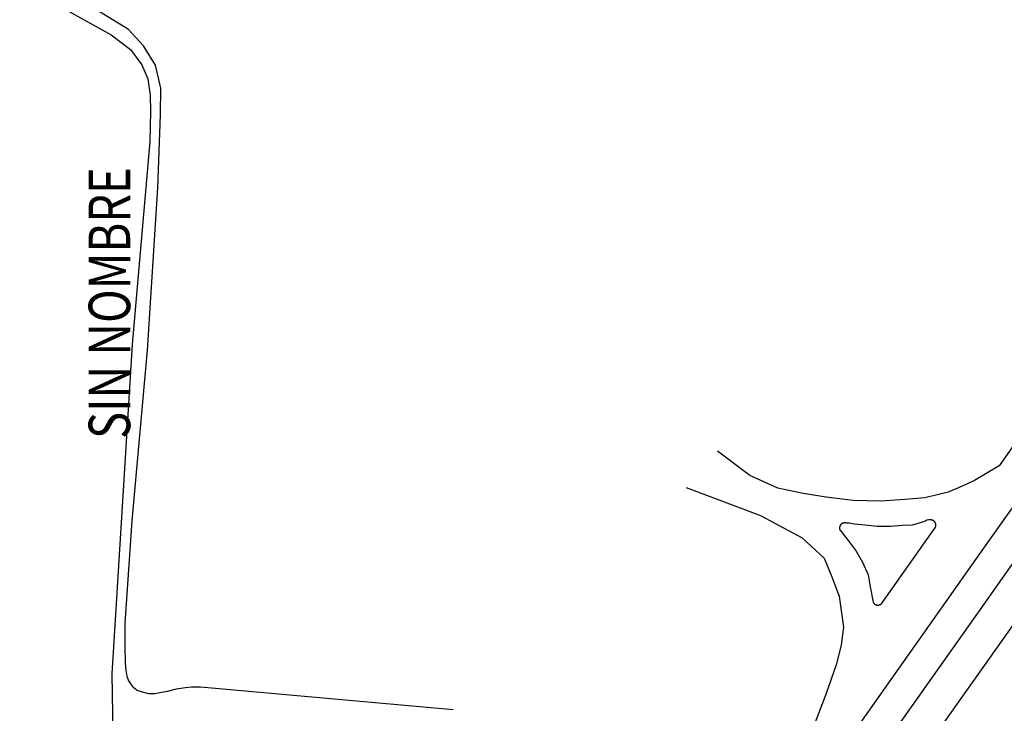
# Model space of a CAD drawing. Units: millimetres. Extents: x -335 to 4379, y -3733 to 4039.
# Drawn here: x 2502 to 2691, y -2540 to -2407 of the extents above; entities that cross this region are included whole.
import ezdxf

# ---------------------------------------------------------------- set-up
doc = ezdxf.new("R2010")
doc.units = ezdxf.units.MM
for name, color, linetype in [('CALL-NO-PAV', 7, 'Continuous'), ('HOR-TIE', 255, 'Continuous'), ('HUELLAS-SENDEROS', 7, 'Continuous'), ('NOM-SAN_FERNANDO', 2, 'Continuous')]:
    doc.layers.add(name, color=color, linetype=linetype)
doc.styles.add('ROMANS', font='romans.shx', dxfattribs={"height": 5.6})

msp = doc.modelspace()

# ---------------------------------------------------------------- linework, layer by layer
at = {"layer": 'CALL-NO-PAV', "color": 9}
for points in [[(2690.3, -2492.8), (2685.6, -2495.62), (2682.64, -2497.02), (2680.53, -2497.9), (2676.01, -2498.96), (2672.14, -2499.31), (2667.51, -2499.6), (2662.11, -2499.49), (2657.01, -2498.84), (2652.55, -2498.14), (2647.72, -2497.1), (2642.29, -2494.67), (2636.04, -2489.98)], [(2630.01, -2497.03), (2644.37, -2502.4), (2652.4, -2506.72), (2656.6, -2510.62), (2658.12, -2514.2), (2659.5, -2517.95), (2660.34, -2523.91), (2659.92, -2527.38), (2658.95, -2531.13), (2657.01, -2536.67), (2654.28, -2543.77)], [(2660.91, -2503.86), (2660.9, -2503.86), (2660.88, -2503.85), (2660.86, -2503.85), (2660.85, -2503.84), (2660.83, -2503.84), (2660.81, -2503.83), (2660.79, -2503.83), (2660.78, -2503.82), (2660.76, -2503.82), (2660.74, -2503.82), (2660.73, -2503.81), (2660.71, -2503.81), (2660.69, -2503.81), (2660.67, -2503.81), (2660.66, -2503.81), (2660.64, -2503.81), (2660.62, -2503.8), (2660.6, -2503.8), (2660.59, -2503.8), (2660.57, -2503.8), (2660.55, -2503.8), (2660.53, -2503.8), (2660.52, -2503.8), (2660.5, -2503.81), (2660.48, -2503.81), (2660.47, -2503.81), (2660.45, -2503.81), (2660.43, -2503.81), (2660.41, -2503.82), (2660.4, -2503.82), (2660.38, -2503.82), (2660.36, -2503.83), (2660.34, -2503.83), (2660.33, -2503.83), (2660.31, -2503.84), (2660.29, -2503.84), (2660.28, -2503.85), (2660.26, -2503.85), (2660.24, -2503.86), (2660.23, -2503.86), (2660.21, -2503.87), (2660.2, -2503.88), (2660.18, -2503.88), (2660.16, -2503.89), (2660.15, -2503.9), (2660.13, -2503.91), (2660.12, -2503.91), (2660.1, -2503.92), (2660.09, -2503.93), (2660.07, -2503.94), (2660.06, -2503.95), (2660.04, -2503.96), (2660.03, -2503.97), (2660.01, -2503.98), (2660, -2503.99), (2659.98, -2504), (2659.97, -2504.01), (2659.95, -2504.02), (2659.94, -2504.03), (2659.93, -2504.04), (2659.91, -2504.05), (2659.9, -2504.06), (2659.89, -2504.07), (2659.88, -2504.09), (2659.86, -2504.1), (2659.85, -2504.11), (2659.84, -2504.12), (2659.83, -2504.14), (2659.82, -2504.15), (2659.81, -2504.16), (2659.79, -2504.18), (2659.78, -2504.19), (2659.77, -2504.2), (2659.76, -2504.22), (2659.75, -2504.23), (2659.74, -2504.25), (2659.73, -2504.26), (2659.72, -2504.28), (2659.71, -2504.29), (2659.71, -2504.31), (2659.7, -2504.32), (2659.69, -2504.34), (2659.68, -2504.35), (2659.67, -2504.37), (2659.67, -2504.38), (2659.66, -2504.4), (2659.65, -2504.42), (2659.64, -2504.43), (2659.64, -2504.45), (2659.63, -2504.46), (2659.63, -2504.48), (2659.62, -2504.5), (2659.62, -2504.51), (2659.61, -2504.53), (2659.61, -2504.55), (2659.6, -2504.56), (2659.6, -2504.58), (2659.59, -2504.6), (2659.59, -2504.62), (2659.59, -2504.63), (2659.59, -2504.65), (2659.58, -2504.67), (2659.58, -2504.68), (2659.58, -2504.7), (2659.58, -2504.72), (2659.58, -2504.74), (2659.57, -2504.75), (2659.57, -2504.77), (2659.57, -2504.79), (2659.57, -2504.81), (2659.57, -2504.82), (2659.57, -2504.84), (2659.58, -2504.86), (2659.58, -2504.88), (2659.58, -2504.89), (2659.58, -2504.91), (2659.58, -2504.93), (2659.58, -2504.95), (2659.59, -2504.96), (2659.59, -2504.98), (2659.59, -2505), (2659.6, -2505.01), (2659.6, -2505.03), (2659.6, -2505.05), (2659.61, -2505.07), (2659.61, -2505.08), (2659.62, -2505.1), (2659.62, -2505.12), (2659.63, -2505.13), (2659.64, -2505.15), (2659.64, -2505.16), (2659.65, -2505.18), (2659.65, -2505.2), (2659.67, -2505.22)], [(2677.24, -2503.25), (2676.81, -2503.25), (2676.41, -2503.32), (2676.21, -2503.41), (2675.78, -2503.59), (2675.13, -2503.82), (2673.55, -2504.23), (2671.73, -2504.35), (2669.38, -2504.53), (2667.98, -2504.53), (2666.86, -2504.53), (2665.1, -2504.35), (2662.46, -2504.06), (2661.41, -2503.88), (2660.91, -2503.86)], [(2677.96, -2504.82), (2677.97, -2504.81), (2677.98, -2504.8), (2677.99, -2504.78), (2678, -2504.77), (2678.01, -2504.75), (2678.02, -2504.74), (2678.03, -2504.72), (2678.03, -2504.7), (2678.04, -2504.69), (2678.05, -2504.67), (2678.06, -2504.66), (2678.06, -2504.64), (2678.07, -2504.63), (2678.08, -2504.61), (2678.08, -2504.59), (2678.09, -2504.58), (2678.09, -2504.56), (2678.1, -2504.54), (2678.11, -2504.53), (2678.11, -2504.51), (2678.11, -2504.49), (2678.12, -2504.48), (2678.12, -2504.46), (2678.13, -2504.44), (2678.13, -2504.42), (2678.13, -2504.41), (2678.13, -2504.39), (2678.14, -2504.37), (2678.14, -2504.36), (2678.14, -2504.34), (2678.14, -2504.32), (2678.14, -2504.3), (2678.14, -2504.29), (2678.14, -2504.27), (2678.15, -2504.25), (2678.15, -2504.23), (2678.14, -2504.22), (2678.14, -2504.2), (2678.14, -2504.18), (2678.14, -2504.16), (2678.14, -2504.15), (2678.14, -2504.13), (2678.14, -2504.11), (2678.13, -2504.09), (2678.13, -2504.08), (2678.13, -2504.06), (2678.12, -2504.04), (2678.12, -2504.03), (2678.12, -2504.01), (2678.11, -2503.99), (2678.11, -2503.98), (2678.1, -2503.96), (2678.1, -2503.94), (2678.09, -2503.93), (2678.09, -2503.91), (2678.08, -2503.89), (2678.07, -2503.88), (2678.07, -2503.86), (2678.06, -2503.84), (2678.05, -2503.83), (2678.05, -2503.81), (2678.04, -2503.8), (2678.03, -2503.78), (2678.02, -2503.77), (2678.01, -2503.75), (2678, -2503.74), (2678, -2503.72), (2677.99, -2503.71), (2677.98, -2503.69), (2677.97, -2503.68), (2677.96, -2503.66), (2677.95, -2503.65), (2677.94, -2503.63), (2677.92, -2503.62), (2677.91, -2503.61), (2677.9, -2503.59), (2677.89, -2503.58), (2677.88, -2503.57), (2677.87, -2503.56), (2677.85, -2503.54), (2677.84, -2503.53), (2677.83, -2503.52), (2677.82, -2503.51), (2677.8, -2503.49), (2677.79, -2503.48), (2677.78, -2503.47), (2677.76, -2503.46), (2677.75, -2503.45), (2677.74, -2503.44), (2677.72, -2503.43), (2677.71, -2503.42), (2677.69, -2503.41), (2677.68, -2503.4), (2677.66, -2503.39), (2677.65, -2503.38), (2677.63, -2503.37), (2677.62, -2503.37), (2677.6, -2503.36), (2677.59, -2503.35), (2677.57, -2503.34), (2677.56, -2503.33), (2677.54, -2503.33), (2677.52, -2503.32), (2677.51, -2503.31), (2677.49, -2503.31), (2677.47, -2503.3), (2677.46, -2503.3), (2677.44, -2503.29), (2677.42, -2503.29), (2677.41, -2503.28), (2677.39, -2503.28), (2677.37, -2503.27), (2677.36, -2503.27), (2677.34, -2503.27), (2677.32, -2503.26), (2677.31, -2503.26), (2677.29, -2503.26), (2677.27, -2503.25), (2677.24, -2503.25)], [(2659.67, -2505.22), (2661.25, -2507.21), (2662.77, -2509.28), (2664, -2511.41), (2665.07, -2513.83), (2665.46, -2516.13), (2666.05, -2519.08)], [(2667.78, -2519.24), (2677.96, -2504.82)], [(2666.05, -2519.08), (2666.06, -2519.09), (2666.07, -2519.11), (2666.08, -2519.12), (2666.09, -2519.14), (2666.09, -2519.15), (2666.1, -2519.17), (2666.11, -2519.18), (2666.12, -2519.2), (2666.13, -2519.21), (2666.14, -2519.23), (2666.15, -2519.24), (2666.16, -2519.26), (2666.17, -2519.27), (2666.18, -2519.28), (2666.19, -2519.3), (2666.2, -2519.31), (2666.22, -2519.32), (2666.23, -2519.34), (2666.24, -2519.35), (2666.25, -2519.36), (2666.26, -2519.37), (2666.28, -2519.39), (2666.29, -2519.4), (2666.3, -2519.41), (2666.32, -2519.42), (2666.33, -2519.43), (2666.34, -2519.44), (2666.36, -2519.45), (2666.37, -2519.46), (2666.39, -2519.47), (2666.4, -2519.48), (2666.41, -2519.49), (2666.43, -2519.5), (2666.44, -2519.51), (2666.46, -2519.52), (2666.47, -2519.53), (2666.49, -2519.54), (2666.5, -2519.55), (2666.52, -2519.56), (2666.54, -2519.56), (2666.55, -2519.57), (2666.57, -2519.58), (2666.58, -2519.58), (2666.6, -2519.59), (2666.62, -2519.6), (2666.63, -2519.6), (2666.65, -2519.61), (2666.67, -2519.61), (2666.68, -2519.62), (2666.7, -2519.62), (2666.72, -2519.63), (2666.73, -2519.63), (2666.75, -2519.64), (2666.77, -2519.64), (2666.78, -2519.64), (2666.8, -2519.64), (2666.82, -2519.65), (2666.84, -2519.65), (2666.85, -2519.65), (2666.87, -2519.65), (2666.89, -2519.66), (2666.91, -2519.66), (2666.92, -2519.66), (2666.94, -2519.66), (2666.96, -2519.66), (2666.98, -2519.66), (2666.99, -2519.66), (2667.01, -2519.66), (2667.03, -2519.66), (2667.05, -2519.65), (2667.06, -2519.65), (2667.08, -2519.65), (2667.1, -2519.65), (2667.12, -2519.65), (2667.13, -2519.64), (2667.15, -2519.64), (2667.17, -2519.64), (2667.18, -2519.63), (2667.2, -2519.63), (2667.22, -2519.62), (2667.23, -2519.62), (2667.25, -2519.62), (2667.27, -2519.61), (2667.28, -2519.6), (2667.3, -2519.6), (2667.32, -2519.59), (2667.33, -2519.59), (2667.35, -2519.58), (2667.37, -2519.57), (2667.38, -2519.57), (2667.4, -2519.56), (2667.41, -2519.55), (2667.43, -2519.54), (2667.44, -2519.53), (2667.46, -2519.53), (2667.47, -2519.52), (2667.49, -2519.51), (2667.5, -2519.5), (2667.52, -2519.49), (2667.53, -2519.48), (2667.55, -2519.47), (2667.56, -2519.46), (2667.58, -2519.45), (2667.59, -2519.44), (2667.6, -2519.43), (2667.62, -2519.41), (2667.63, -2519.4), (2667.64, -2519.39), (2667.65, -2519.38), (2667.67, -2519.37), (2667.68, -2519.35), (2667.69, -2519.34), (2667.7, -2519.33), (2667.71, -2519.32), (2667.73, -2519.3), (2667.74, -2519.29), (2667.75, -2519.28), (2667.76, -2519.26), (2667.78, -2519.24)]]:
    msp.add_lwpolyline(points, dxfattribs=at)
at = {"layer": 'HOR-TIE', "color": 9}
for points in [[(3114.29, -1917.84), (3048.66, -2009.65), (2997.79, -2081.2), (2940.67, -2161.84), (2887.67, -2236.58), (2839.31, -2305.03), (2786.69, -2379.28), (2729.15, -2460.27), (2685.38, -2522.28), (2614.92, -2621.84), (2590.79, -2655.85)], [(3097.88, -1930.88), (3042.66, -2007.72), (2984.74, -2089.15), (2915.51, -2187.08), (2853.37, -2274.31), (2796.58, -2354.51), (2738.62, -2436.47), (2687.32, -2508.71), (2635.6, -2581.98), (2588.85, -2647.97)], [(2818.18, -2312), (2763.11, -2390.09), (2712.76, -2461), (2690.3, -2492.8)], [(2690.3, -2492.8), (2685.6, -2495.62), (2682.64, -2497.02), (2680.53, -2497.9), (2676.01, -2498.96), (2672.14, -2499.31), (2667.51, -2499.6), (2662.11, -2499.49), (2657.01, -2498.84), (2652.55, -2498.14), (2647.72, -2497.1), (2642.29, -2494.67), (2636.04, -2489.98)], [(2713.18, -2494.95), (2658.47, -2572.2), (2632.73, -2608.42), (2631.92, -2609.57)], [(2630.01, -2497.03), (2644.37, -2502.4), (2652.4, -2506.72), (2656.6, -2510.62), (2658.12, -2514.2), (2659.5, -2517.95), (2660.34, -2523.91), (2659.92, -2527.38), (2658.95, -2531.13), (2657.01, -2536.67), (2654.28, -2543.77)], [(2660.91, -2503.86), (2660.9, -2503.86), (2660.88, -2503.85), (2660.86, -2503.85), (2660.85, -2503.84), (2660.83, -2503.84), (2660.81, -2503.83), (2660.79, -2503.83), (2660.78, -2503.82), (2660.76, -2503.82), (2660.74, -2503.82), (2660.73, -2503.81), (2660.71, -2503.81), (2660.69, -2503.81), (2660.67, -2503.81), (2660.66, -2503.81), (2660.64, -2503.81), (2660.62, -2503.8), (2660.6, -2503.8), (2660.59, -2503.8), (2660.57, -2503.8), (2660.55, -2503.8), (2660.53, -2503.8), (2660.52, -2503.8), (2660.5, -2503.81), (2660.48, -2503.81), (2660.47, -2503.81), (2660.45, -2503.81), (2660.43, -2503.81), (2660.41, -2503.82), (2660.4, -2503.82), (2660.38, -2503.82), (2660.36, -2503.83), (2660.34, -2503.83), (2660.33, -2503.83), (2660.31, -2503.84), (2660.29, -2503.84), (2660.28, -2503.85), (2660.26, -2503.85), (2660.24, -2503.86), (2660.23, -2503.86), (2660.21, -2503.87), (2660.2, -2503.88), (2660.18, -2503.88), (2660.16, -2503.89), (2660.15, -2503.9), (2660.13, -2503.91), (2660.12, -2503.91), (2660.1, -2503.92), (2660.09, -2503.93), (2660.07, -2503.94), (2660.06, -2503.95), (2660.04, -2503.96), (2660.03, -2503.97), (2660.01, -2503.98), (2660, -2503.99), (2659.98, -2504), (2659.97, -2504.01), (2659.95, -2504.02), (2659.94, -2504.03), (2659.93, -2504.04), (2659.91, -2504.05), (2659.9, -2504.06), (2659.89, -2504.07), (2659.88, -2504.09), (2659.86, -2504.1), (2659.85, -2504.11), (2659.84, -2504.12), (2659.83, -2504.14), (2659.82, -2504.15), (2659.81, -2504.16), (2659.79, -2504.18), (2659.78, -2504.19), (2659.77, -2504.2), (2659.76, -2504.22), (2659.75, -2504.23), (2659.74, -2504.25), (2659.73, -2504.26), (2659.72, -2504.28), (2659.71, -2504.29), (2659.71, -2504.31), (2659.7, -2504.32), (2659.69, -2504.34), (2659.68, -2504.35), (2659.67, -2504.37), (2659.67, -2504.38), (2659.66, -2504.4), (2659.65, -2504.42), (2659.64, -2504.43), (2659.64, -2504.45), (2659.63, -2504.46), (2659.63, -2504.48), (2659.62, -2504.5), (2659.62, -2504.51), (2659.61, -2504.53), (2659.61, -2504.55), (2659.6, -2504.56), (2659.6, -2504.58), (2659.59, -2504.6), (2659.59, -2504.62), (2659.59, -2504.63), (2659.59, -2504.65), (2659.58, -2504.67), (2659.58, -2504.68), (2659.58, -2504.7), (2659.58, -2504.72), (2659.58, -2504.74), (2659.57, -2504.75), (2659.57, -2504.77), (2659.57, -2504.79), (2659.57, -2504.81), (2659.57, -2504.82), (2659.57, -2504.84), (2659.58, -2504.86), (2659.58, -2504.88), (2659.58, -2504.89), (2659.58, -2504.91), (2659.58, -2504.93), (2659.58, -2504.95), (2659.59, -2504.96), (2659.59, -2504.98), (2659.59, -2505), (2659.6, -2505.01), (2659.6, -2505.03), (2659.6, -2505.05), (2659.61, -2505.07), (2659.61, -2505.08), (2659.62, -2505.1), (2659.62, -2505.12), (2659.63, -2505.13), (2659.64, -2505.15), (2659.64, -2505.16), (2659.65, -2505.18), (2659.65, -2505.2), (2659.67, -2505.22)], [(2677.24, -2503.25), (2676.81, -2503.25), (2676.41, -2503.32), (2676.21, -2503.41), (2675.78, -2503.59), (2675.13, -2503.82), (2673.55, -2504.23), (2671.73, -2504.35), (2669.38, -2504.53), (2667.98, -2504.53), (2666.86, -2504.53), (2665.1, -2504.35), (2662.46, -2504.06), (2661.41, -2503.88), (2660.91, -2503.86)], [(2677.96, -2504.82), (2677.97, -2504.81), (2677.98, -2504.8), (2677.99, -2504.78), (2678, -2504.77), (2678.01, -2504.75), (2678.02, -2504.74), (2678.03, -2504.72), (2678.03, -2504.7), (2678.04, -2504.69), (2678.05, -2504.67), (2678.06, -2504.66), (2678.06, -2504.64), (2678.07, -2504.63), (2678.08, -2504.61), (2678.08, -2504.59), (2678.09, -2504.58), (2678.09, -2504.56), (2678.1, -2504.54), (2678.11, -2504.53), (2678.11, -2504.51), (2678.11, -2504.49), (2678.12, -2504.48), (2678.12, -2504.46), (2678.13, -2504.44), (2678.13, -2504.42), (2678.13, -2504.41), (2678.13, -2504.39), (2678.14, -2504.37), (2678.14, -2504.36), (2678.14, -2504.34), (2678.14, -2504.32), (2678.14, -2504.3), (2678.14, -2504.29), (2678.14, -2504.27), (2678.15, -2504.25), (2678.15, -2504.23), (2678.14, -2504.22), (2678.14, -2504.2), (2678.14, -2504.18), (2678.14, -2504.16), (2678.14, -2504.15), (2678.14, -2504.13), (2678.14, -2504.11), (2678.13, -2504.09), (2678.13, -2504.08), (2678.13, -2504.06), (2678.12, -2504.04), (2678.12, -2504.03), (2678.12, -2504.01), (2678.11, -2503.99), (2678.11, -2503.98), (2678.1, -2503.96), (2678.1, -2503.94), (2678.09, -2503.93), (2678.09, -2503.91), (2678.08, -2503.89), (2678.07, -2503.88), (2678.07, -2503.86), (2678.06, -2503.84), (2678.05, -2503.83), (2678.05, -2503.81), (2678.04, -2503.8), (2678.03, -2503.78), (2678.02, -2503.77), (2678.01, -2503.75), (2678, -2503.74), (2678, -2503.72), (2677.99, -2503.71), (2677.98, -2503.69), (2677.97, -2503.68), (2677.96, -2503.66), (2677.95, -2503.65), (2677.94, -2503.63), (2677.92, -2503.62), (2677.91, -2503.61), (2677.9, -2503.59), (2677.89, -2503.58), (2677.88, -2503.57), (2677.87, -2503.56), (2677.85, -2503.54), (2677.84, -2503.53), (2677.83, -2503.52), (2677.82, -2503.51), (2677.8, -2503.49), (2677.79, -2503.48), (2677.78, -2503.47), (2677.76, -2503.46), (2677.75, -2503.45), (2677.74, -2503.44), (2677.72, -2503.43), (2677.71, -2503.42), (2677.69, -2503.41), (2677.68, -2503.4), (2677.66, -2503.39), (2677.65, -2503.38), (2677.63, -2503.37), (2677.62, -2503.37), (2677.6, -2503.36), (2677.59, -2503.35), (2677.57, -2503.34), (2677.56, -2503.33), (2677.54, -2503.33), (2677.52, -2503.32), (2677.51, -2503.31), (2677.49, -2503.31), (2677.47, -2503.3), (2677.46, -2503.3), (2677.44, -2503.29), (2677.42, -2503.29), (2677.41, -2503.28), (2677.39, -2503.28), (2677.37, -2503.27), (2677.36, -2503.27), (2677.34, -2503.27), (2677.32, -2503.26), (2677.31, -2503.26), (2677.29, -2503.26), (2677.27, -2503.25), (2677.24, -2503.25)], [(2659.67, -2505.22), (2661.25, -2507.21), (2662.77, -2509.28), (2664, -2511.41), (2665.07, -2513.83), (2665.46, -2516.13), (2666.05, -2519.08)], [(2667.78, -2519.24), (2677.96, -2504.82)], [(2666.05, -2519.08), (2666.06, -2519.09), (2666.07, -2519.11), (2666.08, -2519.12), (2666.09, -2519.14), (2666.09, -2519.15), (2666.1, -2519.17), (2666.11, -2519.18), (2666.12, -2519.2), (2666.13, -2519.21), (2666.14, -2519.23), (2666.15, -2519.24), (2666.16, -2519.26), (2666.17, -2519.27), (2666.18, -2519.28), (2666.19, -2519.3), (2666.2, -2519.31), (2666.22, -2519.32), (2666.23, -2519.34), (2666.24, -2519.35), (2666.25, -2519.36), (2666.26, -2519.37), (2666.28, -2519.39), (2666.29, -2519.4), (2666.3, -2519.41), (2666.32, -2519.42), (2666.33, -2519.43), (2666.34, -2519.44), (2666.36, -2519.45), (2666.37, -2519.46), (2666.39, -2519.47), (2666.4, -2519.48), (2666.41, -2519.49), (2666.43, -2519.5), (2666.44, -2519.51), (2666.46, -2519.52), (2666.47, -2519.53), (2666.49, -2519.54), (2666.5, -2519.55), (2666.52, -2519.56), (2666.54, -2519.56), (2666.55, -2519.57), (2666.57, -2519.58), (2666.58, -2519.58), (2666.6, -2519.59), (2666.62, -2519.6), (2666.63, -2519.6), (2666.65, -2519.61), (2666.67, -2519.61), (2666.68, -2519.62), (2666.7, -2519.62), (2666.72, -2519.63), (2666.73, -2519.63), (2666.75, -2519.64), (2666.77, -2519.64), (2666.78, -2519.64), (2666.8, -2519.64), (2666.82, -2519.65), (2666.84, -2519.65), (2666.85, -2519.65), (2666.87, -2519.65), (2666.89, -2519.66), (2666.91, -2519.66), (2666.92, -2519.66), (2666.94, -2519.66), (2666.96, -2519.66), (2666.98, -2519.66), (2666.99, -2519.66), (2667.01, -2519.66), (2667.03, -2519.66), (2667.05, -2519.65), (2667.06, -2519.65), (2667.08, -2519.65), (2667.1, -2519.65), (2667.12, -2519.65), (2667.13, -2519.64), (2667.15, -2519.64), (2667.17, -2519.64), (2667.18, -2519.63), (2667.2, -2519.63), (2667.22, -2519.62), (2667.23, -2519.62), (2667.25, -2519.62), (2667.27, -2519.61), (2667.28, -2519.6), (2667.3, -2519.6), (2667.32, -2519.59), (2667.33, -2519.59), (2667.35, -2519.58), (2667.37, -2519.57), (2667.38, -2519.57), (2667.4, -2519.56), (2667.41, -2519.55), (2667.43, -2519.54), (2667.44, -2519.53), (2667.46, -2519.53), (2667.47, -2519.52), (2667.49, -2519.51), (2667.5, -2519.5), (2667.52, -2519.49), (2667.53, -2519.48), (2667.55, -2519.47), (2667.56, -2519.46), (2667.58, -2519.45), (2667.59, -2519.44), (2667.6, -2519.43), (2667.62, -2519.41), (2667.63, -2519.4), (2667.64, -2519.39), (2667.65, -2519.38), (2667.67, -2519.37), (2667.68, -2519.35), (2667.69, -2519.34), (2667.7, -2519.33), (2667.71, -2519.32), (2667.73, -2519.3), (2667.74, -2519.29), (2667.75, -2519.28), (2667.76, -2519.26), (2667.78, -2519.24)]]:
    msp.add_lwpolyline(points, dxfattribs=at)
at = {"layer": 'HUELLAS-SENDEROS', "color": 9}
for points in [[(2501.64, -2399.96), (2519.23, -2409.79), (2522.97, -2412.63), (2525.16, -2415.6), (2526.32, -2418.3), (2526.77, -2421.44), (2526.82, -2424.59), (2526.69, -2430.37), (2523.31, -2469.44), (2519.4, -2532.87), (2519.61, -2544.66), (2520.55, -2556.24), (2520.07, -2567.6), (2519.78, -2575.11), (2519.83, -2576.91)], [(2501.64, -2399.96), (2519.23, -2409.79), (2522.97, -2412.63), (2525.16, -2415.6), (2526.32, -2418.3), (2526.77, -2421.44), (2526.82, -2424.59), (2526.69, -2430.37), (2523.31, -2469.44), (2519.4, -2532.87), (2519.61, -2544.66), (2520.55, -2556.24), (2520.07, -2567.6), (2519.78, -2575.11), (2519.83, -2576.91)], [(2501.64, -2399.96), (2519.23, -2409.79), (2522.97, -2412.63), (2525.16, -2415.6), (2526.32, -2418.3), (2526.77, -2421.44), (2526.82, -2424.59), (2526.69, -2430.37), (2523.31, -2469.44), (2519.4, -2532.87), (2519.61, -2544.66), (2520.55, -2556.24), (2520.07, -2567.6), (2519.78, -2575.11), (2519.83, -2576.91)], [(2585.17, -2539.84), (2536.48, -2535.43), (2534.72, -2535.44), (2533.58, -2535.59), (2531.76, -2535.87), (2530.05, -2536.3), (2527.6, -2536.73), (2526.5, -2536.77), (2525.28, -2536.44), (2524.26, -2536.13), (2523.64, -2535.59), (2523.22, -2535.08), (2522.57, -2534.09), (2522.32, -2533.4), (2522.14, -2532.24), (2522.03, -2530.79), (2521.98, -2527.73), (2521.94, -2523.12), (2523.29, -2503.4), (2526.24, -2470.55), (2528.25, -2439.27), (2528.78, -2425.24), (2528.83, -2420.05), (2527.78, -2415.65), (2525.48, -2411.91), (2522.61, -2408.76), (2513.83, -2403.38)], [(2585.17, -2539.84), (2536.48, -2535.43), (2534.72, -2535.44), (2533.58, -2535.59), (2531.76, -2535.87), (2530.05, -2536.3), (2527.6, -2536.73), (2526.5, -2536.77), (2525.28, -2536.44), (2524.26, -2536.13), (2523.64, -2535.59), (2523.22, -2535.08), (2522.57, -2534.09), (2522.32, -2533.4), (2522.14, -2532.24), (2522.03, -2530.79), (2521.98, -2527.73), (2521.94, -2523.12), (2523.29, -2503.4), (2526.24, -2470.55), (2528.25, -2439.27), (2528.78, -2425.24), (2528.83, -2420.05), (2527.78, -2415.65), (2525.48, -2411.91), (2522.61, -2408.76), (2513.83, -2403.38)], [(2585.17, -2539.84), (2536.48, -2535.43), (2534.72, -2535.44), (2533.58, -2535.59), (2531.76, -2535.87), (2530.05, -2536.3), (2527.6, -2536.73), (2526.5, -2536.77), (2525.28, -2536.44), (2524.26, -2536.13), (2523.64, -2535.59), (2523.22, -2535.08), (2522.57, -2534.09), (2522.32, -2533.4), (2522.14, -2532.24), (2522.03, -2530.79), (2521.98, -2527.73), (2521.94, -2523.12), (2523.29, -2503.4), (2526.24, -2470.55), (2528.25, -2439.27), (2528.78, -2425.24), (2528.83, -2420.05), (2527.78, -2415.65), (2525.48, -2411.91), (2522.61, -2408.76), (2513.83, -2403.38)]]:
    msp.add_lwpolyline(points, dxfattribs=at)

# ---------------------------------------------------------------- texts
at = {"layer": 'NOM-SAN_FERNANDO', "color": 9, "style": 'ROMANS', "width": 0.8}
msp.add_text('SIN NOMBRE', height=8, rotation=90, dxfattribs=at).set_placement((2522.92, -2487.64))

doc.saveas('drawing.dxf')
